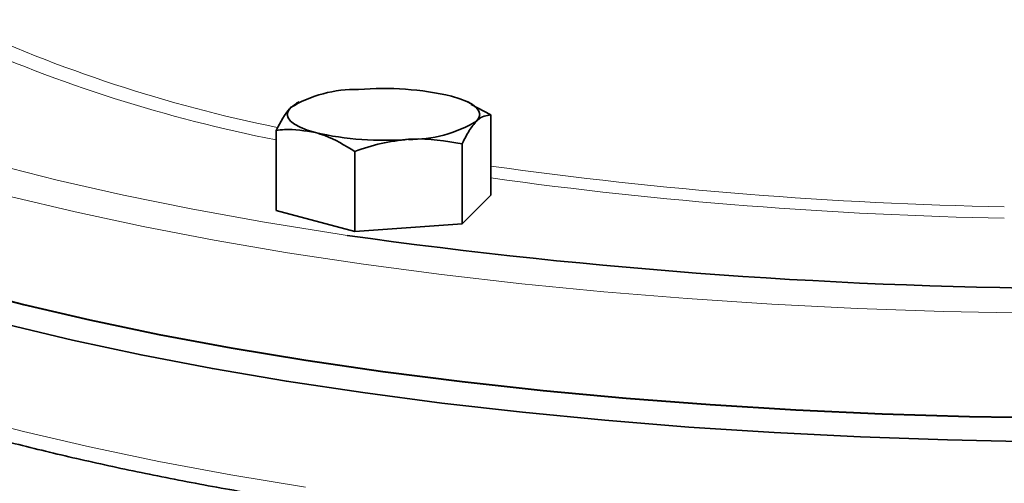
# Model space of a CAD drawing. Units: inches. Extents: x 0.5 to 33.5, y 0.5 to 21.
# Drawn here: x 27.7 to 28.8, y 15.3 to 15.8 of the extents above; entities that cross this region are included whole.
import ezdxf

# ---------------------------------------------------------------- set-up
doc = ezdxf.new("R2010")
doc.units = ezdxf.units.IN
doc.header["$MEASUREMENT"] = 0

msp = doc.modelspace()

# ---------------------------------------------------------------- linework, layer by layer
at = {"color": 7, "linetype": 'Continuous', "lineweight": 35}
for p, q in [((28.0196, 15.7016), (28.0125, 15.6967)), ((28.0225, 15.7034), (28.0195, 15.7019)), ((28.2236, 15.7014), (28.2196, 15.7034)), ((28.2464, 15.6882), (28.2232, 15.7005)), ((28.2464, 15.5946), (28.2464, 15.6882)), ((27.9957, 15.5766), (27.9957, 15.6702)), ((28.2128, 15.561), (28.2128, 15.6546)), ((28.0875, 15.552), (28.0875, 15.6456)), ((28.2464, 15.5946), (28.2128, 15.561)), ((28.0875, 15.552), (27.9957, 15.5766)), ((28.2128, 15.561), (28.0875, 15.552))]:
    msp.add_line(p, q, dxfattribs=at)
at = {"color": 8, "linetype": 'Continuous', "lineweight": 18, "flags": 128}
for points in [[(27.1457, 16.0515), (27.1344, 16.0262), (27.1277, 15.9991), (27.1265, 15.972), (27.131, 15.9449), (27.141, 15.9179), (27.1565, 15.891), (27.1774, 15.8645), (27.2038, 15.8383), (27.2356, 15.8125), (27.2725, 15.7872), (27.3146, 15.7625), (27.3617, 15.7385), (27.4136, 15.7152), (27.4703, 15.6926), (27.5314, 15.671), (27.597, 15.6503), (27.6666, 15.6306), (27.7402, 15.6119), (27.8175, 15.5944), (27.8983, 15.578), (27.9823, 15.5628), (28.0693, 15.5489), (28.0786, 15.5475)], [(27.0997, 15.6565), (27.1087, 15.6296), (27.1233, 15.6024), (27.1435, 15.5755), (27.1691, 15.5489), (27.2001, 15.5228), (27.2363, 15.4971), (27.2778, 15.472), (27.3243, 15.4476), (27.3757, 15.4238), (27.4319, 15.4009), (27.4927, 15.3788), (27.5578, 15.3576), (27.6272, 15.3374), (27.7007, 15.3183), (27.7779, 15.3003), (27.8586, 15.2834), (27.9427, 15.2677), (28.0299, 15.2533)], [(28.8766, 15.4565), (28.7751, 15.4586), (28.6743, 15.4622), (28.5743, 15.4673), (28.4754, 15.4738), (28.3781, 15.4817), (28.2825, 15.4911), (28.1889, 15.5018), (28.0977, 15.5139), (28.009, 15.5273), (27.9232, 15.5419), (27.8405, 15.5578), (27.7612, 15.5749), (27.6854, 15.5931)], [(27.6279, 15.4862), (27.7013, 15.4671), (27.7784, 15.4491), (27.8592, 15.4322), (27.9432, 15.4165), (28.0303, 15.4021), (28.1202, 15.389), (28.2127, 15.3772), (28.3074, 15.3668), (28.4041, 15.3578), (28.5025, 15.3502), (28.6023, 15.3441), (28.7032, 15.3394), (28.8049, 15.3363), (28.9071, 15.3346)]]:
    msp.add_lwpolyline(points, dxfattribs=at)
at = {"color": 7, "linetype": 'Continuous', "lineweight": 35, "flags": 128}
for points in [[(28.2005, 15.7102), (28.2102, 15.7072), (28.2184, 15.704), (28.2249, 15.7004), (28.2296, 15.6967), (28.2325, 15.6928), (28.2335, 15.6889), (28.2325, 15.685), (28.2296, 15.6811)], [(28.0416, 15.6676), (28.0319, 15.6706), (28.0237, 15.6738), (28.0172, 15.6774), (28.0125, 15.6811), (28.0096, 15.685), (28.0087, 15.6889), (28.0096, 15.6928), (28.0125, 15.6967)], [(28.9071, 15.3338), (28.8049, 15.3355), (28.7032, 15.3387), (28.6023, 15.3433), (28.5025, 15.3495), (28.4041, 15.3571), (28.3074, 15.3661), (28.2127, 15.3765), (28.1202, 15.3883), (28.0303, 15.4014), (27.9432, 15.4158), (27.8591, 15.4314), (27.7784, 15.4483), (27.7013, 15.4663), (27.6279, 15.4855)], [(28.8814, 15.3064), (28.7793, 15.3085), (28.6777, 15.3121), (28.577, 15.3171), (28.4775, 15.3236), (28.3795, 15.3315), (28.2832, 15.3409), (28.189, 15.3517), (28.0971, 15.3638), (28.0078, 15.3772), (27.9214, 15.392), (27.8381, 15.4079), (27.7582, 15.4251), (27.6819, 15.4434)]]:
    msp.add_lwpolyline(points, dxfattribs=at)
at = {"color": 8, "linetype": 'Continuous', "lineweight": 18}
for centre, radius, start, end in [((28.3281, 17.3088), 1.6683, 245.0451, 258.5561), ((28.3207, 17.3221), 1.6944, 245.7282, 258.9421), ((28.9437, 20.6046), 5.0247, 262.0232, 268.8822), ((28.9402, 20.6164), 5.0497, 262.1031, 268.9276)]:
    msp.add_arc(centre, radius, start, end, dxfattribs=at)
at = {"color": 7, "linetype": 'Continuous', "lineweight": 35}
for centre, radius, start, end in [((28.0891, 15.5697), 0.1484, 88.8977, 121.0982), ((28.1213, 15.3668), 0.3524, 77.009, 94.7789), ((28.153, 15.8081), 0.1484, 268.8978, 301.0982), ((28.1208, 16.011), 0.3524, 257.009, 274.7789), ((28.9721, 21.9112), 6.4261, 262.00769, 277.59162)]:
    msp.add_arc(centre, radius, start, end, dxfattribs=at)
for points, knots in [([(28.0125, 15.6967), (28.0121, 15.6963), (28.0064, 15.6905), (28.0009, 15.68), (27.9957, 15.6702)], [0, 0, 0, 0, 0.070219, 1, 1, 1, 1]), ([(28.2296, 15.6811), (28.23, 15.6815), (28.2357, 15.687), (28.2412, 15.6876), (28.2464, 15.6882)], [0, 0, 0, 0, 0.070219, 1, 1, 1, 1]), ([(28.2128, 15.6546), (28.2156, 15.6601), (28.2211, 15.671), (28.2268, 15.6777), (28.2296, 15.6811)], [0, 0, 0, 0, 0.495458, 1, 1, 1, 1]), ([(27.9957, 15.6702), (27.9989, 15.6706), (28.0139, 15.6723), (28.0294, 15.6697), (28.0416, 15.6676)], [0, 0, 0, 0, 0.217078, 1, 1, 1, 1]), ([(28.0416, 15.6676), (28.0452, 15.6665), (28.0608, 15.6619), (28.0759, 15.6527), (28.0875, 15.6456)], [0, 0, 0, 0, 0.236627, 1, 1, 1, 1]), ([(28.0875, 15.6456), (28.0976, 15.6491), (28.1182, 15.656), (28.1394, 15.6585), (28.1501, 15.6598)], [0, 0, 0, 0, 0.495458, 1, 1, 1, 1]), ([(28.1501, 15.6598), (28.1516, 15.6599), (28.1728, 15.6613), (28.1935, 15.6578), (28.2128, 15.6546)], [0, 0, 0, 0, 0.07022, 1, 1, 1, 1]), ([(27.1007, 15.6512), (27.1009, 15.6495), (27.1028, 15.6385), (27.1109, 15.6185), (27.1252, 15.5913), (27.1449, 15.5644), (27.1695, 15.5379), (27.1991, 15.5117), (27.2336, 15.4862), (27.2728, 15.4614), (27.3165, 15.4373), (27.3645, 15.414), (27.4166, 15.3916), (27.4728, 15.37), (27.5329, 15.3493), (27.5968, 15.3295), (27.6642, 15.3108), (27.7351, 15.293), (27.8092, 15.2762), (27.8863, 15.2605), (27.9663, 15.246), (28.0489, 15.2325), (28.1339, 15.2203), (28.2212, 15.2092), (28.3104, 15.1994), (28.4014, 15.1909), (28.4939, 15.1836), (28.5876, 15.1776), (28.6824, 15.173), (28.756, 15.1702), (28.7981, 15.1694), (28.8082, 15.1692)], [0, 0, 0, 0, 0.006196, 0.040143, 0.074712, 0.110117, 0.146294, 0.182999, 0.219967, 0.257007, 0.294001, 0.330921, 0.367762, 0.404531, 0.441236, 0.477888, 0.514495, 0.551065, 0.587604, 0.624117, 0.660609, 0.697083, 0.733543, 0.76999, 0.806427, 0.842856, 0.879278, 0.915694, 0.952106, 0.988515, 1, 1, 1, 1])]:
    msp.add_open_spline(points, degree=3, knots=knots, dxfattribs=at)

doc.saveas('drawing.dxf')
